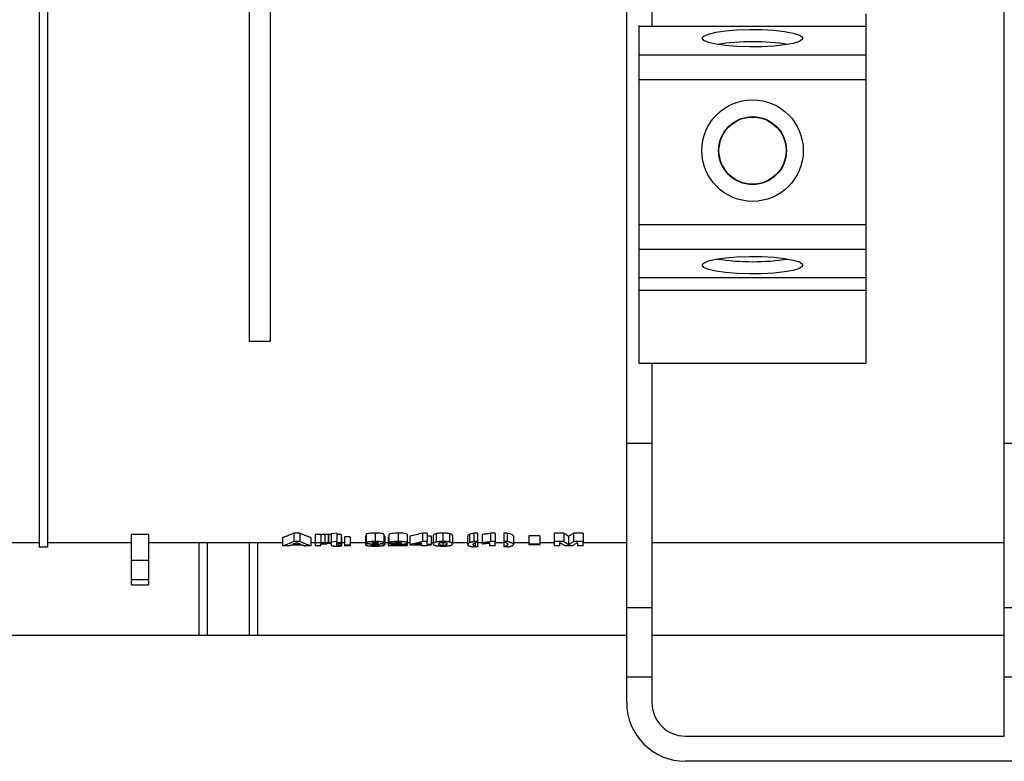
# Model space of a CAD drawing. Units: millimetres. Extents: x 40 to 2075, y 5 to 1455.
# Drawn here: x 683 to 800, y 1027 to 1116 of the extents above; entities that cross this region are included whole.
import ezdxf

# ---------------------------------------------------------------- set-up
doc = ezdxf.new("R2010")
doc.units = ezdxf.units.MM
doc.header["$LTSCALE"] = 5
doc.linetypes.add('SLD-Сплошная', pattern=[0])

msp = doc.modelspace()

# ---------------------------------------------------------------- linework, layer by layer
at = {"color": 7, "linetype": 'SLD-Сплошная', "lineweight": 25}
for p, q in [((755.116, 1065.213), (755.116, 1131.657)), ((758.116, 1131.657), (758.116, 1114.984)), ((800.116, 1065.213), (800.116, 1131.657)), ((685.116, 1130.969), (685.116, 1052.866)), ((686.116, 1130.969), (686.116, 1052.866)), ((710.116, 1130.974), (710.116, 1077.36)), ((712.616, 1130.974), (712.616, 1077.36)), ((783.616, 1116.378), (783.616, 1114.901)), ((756.616, 1114.901), (756.616, 1114.984)), ((756.616, 1114.901), (783.616, 1114.901)), ((756.616, 1111.515), (756.616, 1114.901)), ((783.616, 1114.901), (783.616, 1111.515)), ((756.616, 1111.515), (783.616, 1111.515)), ((756.616, 1108.56), (756.616, 1111.515)), ((783.616, 1111.515), (783.616, 1108.56)), ((756.616, 1108.56), (783.616, 1108.56)), ((756.616, 1091.302), (756.616, 1108.56)), ((783.616, 1108.56), (783.616, 1091.302)), ((756.616, 1091.302), (783.616, 1091.302)), ((756.616, 1088.347), (756.616, 1091.302)), ((783.616, 1091.302), (783.616, 1088.347)), ((756.616, 1088.347), (783.616, 1088.347)), ((756.616, 1084.962), (756.616, 1088.347)), ((783.616, 1088.347), (783.616, 1084.962)), ((756.616, 1084.962), (783.616, 1084.962)), ((756.616, 1083.484), (756.616, 1084.962)), ((783.616, 1084.962), (783.616, 1083.484)), ((756.616, 1083.484), (783.616, 1083.484)), ((756.616, 1074.755), (756.616, 1083.484)), ((783.616, 1083.484), (783.616, 1074.755)), ((712.616, 1077.36), (710.116, 1077.36)), ((783.616, 1074.755), (756.616, 1074.755)), ((758.116, 1074.755), (758.116, 1065.213)), ((758.116, 1065.213), (755.116, 1065.213)), ((755.116, 1045.629), (755.116, 1065.213)), ((758.116, 1065.213), (758.116, 1045.629)), ((803.116, 1065.213), (800.116, 1065.213)), ((800.116, 1045.629), (800.116, 1065.213)), ((698.116, 1054.364), (696.116, 1054.364)), ((696.116, 1051.303), (696.116, 1054.364)), ((698.116, 1054.364), (698.116, 1051.303)), ((714.122, 1054.001), (714.122, 1053.001)), ((716.158, 1054.532), (715.445, 1054.532)), ((715.445, 1054.532), (715.445, 1053.532)), ((716.158, 1054.532), (716.158, 1053.532)), ((717.488, 1054.001), (717.488, 1053.001)), ((718.654, 1054.373), (717.981, 1054.373)), ((717.981, 1054.373), (717.981, 1053.373)), ((718.654, 1054.373), (718.654, 1053.373)), ((719.163, 1054.381), (719.163, 1053.381)), ((719.552, 1054.358), (719.552, 1053.358)), ((719.911, 1054.373), (719.597, 1054.373)), ((719.597, 1054.373), (719.597, 1053.373)), ((720.584, 1054.525), (719.911, 1054.455)), ((719.911, 1054.455), (719.911, 1053.455)), ((720.584, 1054.525), (720.584, 1053.525)), ((721.078, 1054.373), (720.584, 1054.373)), ((721.078, 1054.373), (721.078, 1053.373)), ((721.122, 1054.007), (721.122, 1053.007)), ((722.154, 1054.091), (721.481, 1054.091)), ((721.481, 1054.091), (721.481, 1053.091)), ((722.154, 1054.091), (722.154, 1053.091)), ((723.994, 1054.139), (723.994, 1053.139)), ((724.084, 1054.383), (724.084, 1053.383)), ((725.138, 1054.532), (725.138, 1053.532)), ((726.193, 1054.383), (726.193, 1053.383)), ((726.283, 1054.143), (726.283, 1053.143)), ((726.686, 1054.001), (726.686, 1053.001)), ((726.776, 1054.355), (726.776, 1053.355)), ((727.901, 1054.532), (727.901, 1053.532)), ((728.975, 1054.372), (728.975, 1053.372)), ((729.289, 1054.179), (729.289, 1053.179)), ((731.353, 1054.525), (730.769, 1054.525)), ((730.769, 1054.525), (730.769, 1053.525)), ((731.353, 1054.525), (731.353, 1053.525)), ((731.802, 1054.18), (731.353, 1054.18)), ((731.802, 1054.18), (731.802, 1053.18)), ((732.071, 1054.244), (732.071, 1053.244)), ((732.417, 1054.471), (732.417, 1053.471)), ((733.215, 1054.532), (733.215, 1053.532)), ((734.016, 1054.47), (734.016, 1053.47)), ((734.36, 1054.243), (734.36, 1053.243)), ((736.154, 1054.177), (736.154, 1053.177)), ((736.393, 1054.371), (736.393, 1053.371)), ((737.321, 1054.532), (736.917, 1054.532)), ((736.917, 1054.532), (736.917, 1053.532)), ((737.321, 1054.532), (737.321, 1053.532)), ((737.904, 1054.381), (737.904, 1053.381)), ((739.43, 1054.532), (738.89, 1054.532)), ((738.89, 1054.532), (738.89, 1053.532)), ((739.43, 1054.532), (739.43, 1053.532)), ((740.866, 1054.532), (740.462, 1054.532)), ((740.462, 1054.532), (740.462, 1053.532)), ((740.866, 1054.532), (740.866, 1053.532)), ((741.629, 1054.182), (741.629, 1053.182)), ((744.77, 1054.213), (743.469, 1054.213)), ((743.469, 1054.213), (743.469, 1053.213)), ((744.77, 1054.213), (744.77, 1053.213)), ((747.614, 1054.532), (746.475, 1054.532)), ((746.475, 1054.532), (746.475, 1053.532)), ((747.614, 1054.532), (747.614, 1053.532)), ((748.203, 1054.152), (748.203, 1053.152)), ((749.93, 1054.532), (748.791, 1054.532)), ((748.791, 1054.532), (748.791, 1053.532)), ((749.93, 1054.532), (749.93, 1053.532)), ((685.116, 1053.366), (680.116, 1053.366)), ((686.116, 1052.866), (685.116, 1052.866)), ((696.116, 1053.366), (686.116, 1053.366)), ((704.116, 1053.366), (698.116, 1053.366)), ((705.116, 1053.374), (704.116, 1053.374)), ((704.116, 1053.374), (704.116, 1042.36)), ((705.116, 1053.374), (705.116, 1042.36)), ((710.116, 1053.366), (705.116, 1053.366)), ((711.116, 1053.374), (710.116, 1053.374)), ((710.116, 1053.374), (710.116, 1042.36)), ((711.116, 1053.374), (711.116, 1042.36)), ((714.122, 1053.366), (711.116, 1053.366)), ((714.84, 1053.001), (714.122, 1053.001)), ((716.479, 1053.109), (715.135, 1053.109)), ((716.265, 1053.193), (715.347, 1053.193)), ((716.158, 1053.532), (715.445, 1053.532)), ((717.488, 1053.001), (716.774, 1053.001)), ((717.981, 1053.366), (717.488, 1053.366)), ((717.981, 1053.373), (717.981, 1053.001)), ((718.654, 1053.373), (717.981, 1053.373)), ((718.654, 1053.001), (717.981, 1053.001)), ((718.654, 1053.316), (718.654, 1053.373)), ((718.654, 1053.001), (718.654, 1053.102)), ((719.597, 1053.366), (719.552, 1053.366)), ((719.597, 1053.373), (719.597, 1053.295)), ((719.911, 1053.373), (719.597, 1053.373)), ((719.911, 1053.295), (719.597, 1053.295)), ((720.584, 1053.525), (719.911, 1053.455)), ((719.911, 1053.455), (719.911, 1053.373)), ((719.911, 1053.295), (719.911, 1053.127)), ((720.584, 1053.373), (720.584, 1053.525)), ((721.078, 1053.373), (720.584, 1053.373)), ((721.078, 1053.295), (720.584, 1053.295)), ((720.584, 1053.131), (720.584, 1053.295)), ((720.776, 1053.295), (720.776, 1053.06)), ((721.055, 1053.295), (721.055, 1053.069)), ((721.078, 1053.295), (721.078, 1053.373)), ((721.481, 1053.366), (721.122, 1053.366)), ((721.481, 1053.091), (721.481, 1053.001)), ((722.154, 1053.091), (721.481, 1053.091)), ((722.154, 1053.001), (721.481, 1053.001)), ((723.994, 1053.366), (722.154, 1053.366)), ((722.154, 1053.001), (722.154, 1053.091)), ((725.136, 1053.437), (725.136, 1053.309)), ((725.147, 1053.221), (725.147, 1053.066)), ((726.686, 1053.366), (726.283, 1053.366)), ((728.975, 1053.001), (726.686, 1053.001)), ((726.776, 1053.355), (727.449, 1053.344)), ((728.975, 1053.091), (727.674, 1053.091)), ((728.975, 1053.372), (728.975, 1053.091)), ((729.289, 1053.366), (728.975, 1053.366)), ((728.975, 1053.001), (728.975, 1053.091)), ((729.289, 1053.179), (729.289, 1053.097)), ((730.68, 1053.097), (729.289, 1053.097)), ((730.68, 1053.18), (729.879, 1053.18)), ((730.68, 1053.359), (730.68, 1053.18)), ((730.68, 1053.097), (730.68, 1053.001)), ((731.353, 1053.001), (730.68, 1053.001)), ((731.353, 1053.525), (730.769, 1053.525)), ((731.353, 1053.18), (731.353, 1053.525)), ((731.802, 1053.18), (731.353, 1053.18)), ((731.353, 1053.001), (731.353, 1053.097)), ((731.802, 1053.097), (731.353, 1053.097)), ((732.071, 1053.366), (731.802, 1053.366)), ((731.802, 1053.097), (731.802, 1053.18)), ((733.215, 1053.433), (733.215, 1053.072)), ((736.154, 1053.366), (734.36, 1053.366)), ((737.321, 1053.532), (736.917, 1053.532)), ((737.321, 1052.885), (736.917, 1052.885)), ((737.321, 1053.532), (737.321, 1052.885)), ((737.904, 1053.366), (737.321, 1053.366)), ((737.904, 1053.381), (737.904, 1053.274)), ((738.757, 1053.363), (738.757, 1053.001)), ((739.43, 1053.001), (738.757, 1053.001)), ((739.43, 1053.532), (738.89, 1053.532)), ((739.43, 1053.001), (739.43, 1053.532)), ((740.462, 1053.366), (739.43, 1053.366)), ((740.866, 1053.532), (740.462, 1053.532)), ((740.462, 1053.532), (740.462, 1052.885)), ((740.866, 1052.885), (740.462, 1052.885)), ((743.469, 1053.366), (741.629, 1053.366)), ((743.469, 1053.213), (743.469, 1053.128)), ((744.77, 1053.213), (743.469, 1053.213)), ((744.77, 1053.128), (743.469, 1053.128)), ((746.475, 1053.366), (744.77, 1053.366)), ((744.77, 1053.128), (744.77, 1053.213)), ((747.614, 1053.532), (746.475, 1053.532)), ((746.475, 1053.532), (746.475, 1053.001)), ((747.148, 1053.001), (746.475, 1053.001)), ((748.578, 1053.001), (747.827, 1053.001)), ((749.93, 1053.532), (748.791, 1053.532)), ((749.93, 1053.001), (749.257, 1053.001)), ((749.93, 1053.001), (749.93, 1053.532)), ((755.116, 1053.366), (749.93, 1053.366)), ((800.116, 1053.366), (758.116, 1053.366)), ((696.116, 1048.984), (696.116, 1051.303)), ((696.116, 1051.303), (698.116, 1051.303)), ((698.116, 1051.303), (698.116, 1048.984)), ((698.116, 1048.984), (696.116, 1048.984)), ((696.116, 1048.366), (696.116, 1048.984)), ((698.116, 1048.984), (698.116, 1048.366)), ((696.116, 1048.366), (698.116, 1048.366)), ((758.116, 1045.629), (755.116, 1045.629)), ((755.116, 1037.36), (755.116, 1045.629)), ((758.116, 1045.629), (758.116, 1037.36)), ((803.116, 1045.629), (800.116, 1045.629)), ((800.116, 1037.36), (800.116, 1045.629)), ((704.116, 1042.36), (615.116, 1042.36)), ((705.116, 1042.36), (704.116, 1042.36)), ((710.116, 1042.36), (705.116, 1042.36)), ((711.116, 1042.36), (710.116, 1042.36)), ((755.116, 1042.36), (711.116, 1042.36)), ((800.116, 1042.36), (758.116, 1042.36)), ((758.116, 1037.36), (755.116, 1037.36)), ((755.116, 1034.36), (755.116, 1037.36)), ((758.116, 1037.36), (758.116, 1034.36)), ((803.116, 1037.36), (800.116, 1037.36)), ((800.116, 1030.36), (800.116, 1037.36)), ((762.116, 1030.36), (800.116, 1030.36)), ((886.116, 1027.36), (762.116, 1027.36))]:
    msp.add_line(p, q, dxfattribs=at)
at = {"color": 8, "linetype": 'SLD-Сплошная', "lineweight": 25}
for p, q in [((727.633, 1053.419), (727.633, 1053.207)), ((737.065, 1053.347), (737.065, 1052.967))]:
    msp.add_line(p, q, dxfattribs=at)
at = {"color": 7, "linetype": 'SLD-Сплошная', "lineweight": 25, "flags": 128}
for points in [[(764.116, 1113.475), (764.304, 1113.734), (764.858, 1113.977), (765.742, 1114.188), (766.901, 1114.355), (768.262, 1114.466), (769.739, 1114.515), (771.24, 1114.498), (772.671, 1114.418), (773.94, 1114.278), (774.97, 1114.087), (775.694, 1113.859), (776.069, 1113.606), (776.069, 1113.344), (775.694, 1113.091), (774.97, 1112.863), (773.94, 1112.672), (772.671, 1112.532), (771.24, 1112.452), (769.739, 1112.435), (768.262, 1112.484), (766.901, 1112.595), (765.742, 1112.762), (764.858, 1112.973), (764.304, 1113.216), (764.116, 1113.475)], [(764.116, 1086.443), (764.304, 1086.702), (764.858, 1086.945), (765.742, 1087.156), (766.901, 1087.322), (768.262, 1087.434), (769.739, 1087.482), (771.24, 1087.466), (772.671, 1087.385), (773.94, 1087.245), (774.97, 1087.055), (775.694, 1086.826), (776.069, 1086.573), (776.069, 1086.312), (775.694, 1086.059), (774.97, 1085.83), (773.94, 1085.64), (772.671, 1085.5), (771.24, 1085.419), (769.739, 1085.403), (768.262, 1085.452), (766.901, 1085.563), (765.742, 1085.729), (764.858, 1085.941), (764.304, 1086.184), (764.116, 1086.443)]]:
    msp.add_lwpolyline(points, dxfattribs=at)
at = {"color": 7, "linetype": 'SLD-Сплошная', "lineweight": 25}
for radius in [6.044, 4.044, 4]:
    msp.add_circle((770.116, 1100.091), radius, dxfattribs=at)
for centre, radius, start, end in [((770.116, 1085.018), 28.039, 81.31952, 98.68048), ((770.116, 1115.141), 28.278, 261.39351, 278.60649), ((762.116, 1034.36), 7, 180, 270), ((762.116, 1034.36), 4, 180, 270)]:
    msp.add_arc(centre, radius, start, end, dxfattribs=at)
for points, knots in [([(715.445, 1054.532), (715.335, 1054.482), (715.116, 1054.383), (714.785, 1054.246), (714.454, 1054.117), (714.233, 1054.04), (714.122, 1054.001)], [0, 0, 0, 0, 0.24993521, 0.49989489, 0.74990713, 1, 1, 1, 1]), ([(717.488, 1054.001), (717.377, 1054.04), (717.155, 1054.117), (716.822, 1054.246), (716.49, 1054.383), (716.269, 1054.482), (716.158, 1054.532)], [0, 0, 0, 0, 0.2500935, 0.500106, 0.7500655, 1, 1, 1, 1]), ([(719.163, 1054.381), (719.105, 1054.38), (719.048, 1054.379), (718.94, 1054.372), (718.89, 1054.367), (718.767, 1054.348), (718.712, 1054.332), (718.654, 1054.316)], [0, 0, 0, 0, 0.25, 0.25, 0.5, 0.5, 1, 1, 1, 1]), ([(719.552, 1054.358), (719.494, 1054.364), (719.434, 1054.37), (719.302, 1054.379), (719.233, 1054.38), (719.163, 1054.381)], [0, 0, 0, 0, 0.5, 0.5, 1, 1, 1, 1]), ([(724.084, 1054.197), (724.054, 1054.186), (724.001, 1054.167), (723.996, 1054.147), (723.994, 1054.139)], [0, 0, 0, 0, 0.565444, 1, 1, 1, 1]), ([(725.138, 1054.532), (725.008, 1054.532), (724.88, 1054.53), (724.629, 1054.519), (724.508, 1054.51), (724.353, 1054.489), (724.308, 1054.481), (724.227, 1054.464), (724.191, 1054.455), (724.137, 1054.435), (724.116, 1054.425), (724.09, 1054.404), (724.086, 1054.393), (724.084, 1054.383)], [0, 0, 0, 0, 0.25, 0.25, 0.5, 0.5, 0.625, 0.625, 0.75, 0.75, 0.875, 0.875, 1, 1, 1, 1]), ([(726.193, 1054.383), (726.19, 1054.404), (726.169, 1054.425), (726.058, 1054.464), (725.975, 1054.481), (725.773, 1054.509), (725.652, 1054.519), (725.401, 1054.53), (725.269, 1054.532), (725.138, 1054.532)], [0, 0, 0, 0, 0.25, 0.25, 0.5, 0.5, 0.75, 0.75, 1, 1, 1, 1]), ([(726.283, 1054.143), (726.279, 1054.161), (726.274, 1054.181), (726.201, 1054.198), (726.193, 1054.2)], [0, 0, 0, 0, 0.8964207, 1, 1, 1, 1]), ([(726.776, 1054.047), (726.768, 1054.044), (726.712, 1054.03), (726.698, 1054.014), (726.686, 1054.001)], [0, 0, 0, 0, 0.1534969, 1, 1, 1, 1]), ([(727.901, 1054.532), (727.755, 1054.532), (727.613, 1054.529), (727.337, 1054.513), (727.206, 1054.501), (726.995, 1054.467), (726.92, 1054.446), (726.821, 1054.401), (726.793, 1054.378), (726.776, 1054.355)], [0, 0, 0, 0, 0.25, 0.25, 0.5, 0.5, 0.75, 0.75, 1, 1, 1, 1]), ([(728.975, 1054.372), (728.972, 1054.394), (728.952, 1054.415), (728.842, 1054.457), (728.759, 1054.475), (728.556, 1054.505), (728.433, 1054.516), (728.174, 1054.53), (728.037, 1054.532), (727.901, 1054.532)], [0, 0, 0, 0, 0.25, 0.25, 0.5, 0.5, 0.75, 0.75, 1, 1, 1, 1]), ([(730.769, 1054.525), (730.523, 1054.463), (730.03, 1054.341), (729.536, 1054.233), (729.289, 1054.179)], [0, 0, 0, 0, 0.4998244, 1, 1, 1, 1]), ([(732.417, 1054.471), (732.264, 1054.437), (732.182, 1054.398), (732.086, 1054.32), (732.073, 1054.281), (732.071, 1054.244)], [0, 0, 0, 0, 0.5, 0.5, 1, 1, 1, 1]), ([(733.215, 1054.532), (733.139, 1054.532), (733.063, 1054.531), (732.913, 1054.527), (732.841, 1054.523), (732.703, 1054.513), (732.636, 1054.506), (732.519, 1054.49), (732.466, 1054.481), (732.417, 1054.471)], [0, 0, 0, 0, 0.25, 0.25, 0.5, 0.5, 0.75, 0.75, 1, 1, 1, 1]), ([(734.016, 1054.47), (733.967, 1054.48), (733.914, 1054.489), (733.797, 1054.505), (733.731, 1054.512), (733.592, 1054.523), (733.519, 1054.526), (733.369, 1054.531), (733.292, 1054.532), (733.215, 1054.532)], [0, 0, 0, 0, 0.25, 0.25, 0.5, 0.5, 0.75, 0.75, 1, 1, 1, 1]), ([(734.36, 1054.243), (734.358, 1054.28), (734.345, 1054.319), (734.274, 1054.378), (734.243, 1054.397), (734.152, 1054.435), (734.092, 1054.454), (734.016, 1054.47)], [0, 0, 0, 0, 0.5, 0.5, 0.75, 0.75, 1, 1, 1, 1]), ([(736.393, 1054.371), (736.315, 1054.339), (736.252, 1054.306), (736.193, 1054.257), (736.178, 1054.241), (736.159, 1054.208), (736.156, 1054.192), (736.154, 1054.177)], [0, 0, 0, 0, 0.5, 0.5, 0.75, 0.75, 1, 1, 1, 1]), ([(736.917, 1054.532), (736.813, 1054.506), (736.713, 1054.48), (736.582, 1054.44), (736.54, 1054.426), (736.463, 1054.399), (736.428, 1054.385), (736.393, 1054.371)], [0, 0, 0, 0, 0.5, 0.5, 0.75, 0.75, 1, 1, 1, 1]), ([(738.89, 1054.532), (738.85, 1054.514), (738.795, 1054.496), (738.662, 1054.465), (738.583, 1054.451), (738.324, 1054.413), (738.121, 1054.394), (737.904, 1054.381)], [0, 0, 0, 0, 0.25, 0.25, 0.5, 0.5, 1, 1, 1, 1]), ([(741.629, 1054.182), (741.627, 1054.211), (741.612, 1054.24), (741.54, 1054.299), (741.488, 1054.329), (741.352, 1054.389), (741.272, 1054.418), (741.086, 1054.476), (740.98, 1054.504), (740.866, 1054.532)], [0, 0, 0, 0, 0.25, 0.25, 0.5, 0.5, 0.75, 0.75, 1, 1, 1, 1]), ([(748.203, 1054.152), (748.137, 1054.191), (748.006, 1054.269), (747.809, 1054.396), (747.679, 1054.487), (747.614, 1054.532)], [0, 0, 0, 0, 0.3333695, 0.6666917, 1, 1, 1, 1]), ([(748.791, 1054.532), (748.726, 1054.487), (748.596, 1054.396), (748.399, 1054.269), (748.268, 1054.191), (748.203, 1054.152)], [0, 0, 0, 0, 0.3333083, 0.6666305, 1, 1, 1, 1]), ([(715.445, 1053.532), (715.34, 1053.484), (715.125, 1053.387), (714.799, 1053.251), (714.464, 1053.12), (714.237, 1053.041), (714.122, 1053.001)], [0, 0, 0, 0, 0.2406147, 0.4874863, 0.7406147, 1, 1, 1, 1]), ([(714.84, 1053.001), (714.89, 1053.019), (714.988, 1053.054), (715.087, 1053.091), (715.135, 1053.109)], [0, 0, 0, 0, 0.5032544, 1, 1, 1, 1]), ([(715.805, 1053.388), (715.729, 1053.355), (715.577, 1053.287), (715.424, 1053.224), (715.347, 1053.193)], [0, 0, 0, 0, 0.4956088, 1, 1, 1, 1]), ([(716.265, 1053.193), (716.188, 1053.224), (716.034, 1053.287), (715.881, 1053.355), (715.805, 1053.388)], [0, 0, 0, 0, 0.5043913, 1, 1, 1, 1]), ([(717.488, 1053.001), (717.373, 1053.041), (717.145, 1053.12), (716.808, 1053.251), (716.48, 1053.387), (716.265, 1053.484), (716.158, 1053.532)], [0, 0, 0, 0, 0.25938597, 0.51251458, 0.7593859, 1, 1, 1, 1]), ([(716.479, 1053.109), (716.528, 1053.091), (716.626, 1053.054), (716.724, 1053.019), (716.774, 1053.001)], [0, 0, 0, 0, 0.49674591, 1, 1, 1, 1]), ([(719.163, 1053.381), (719.159, 1053.381), (719.152, 1053.381), (719.138, 1053.38), (719.124, 1053.38), (719.11, 1053.38), (719.098, 1053.38), (719.087, 1053.38), (719.066, 1053.379), (719.042, 1053.378), (719.014, 1053.377), (718.987, 1053.375), (718.954, 1053.373), (718.916, 1053.37), (718.881, 1053.366), (718.849, 1053.361), (718.82, 1053.356), (718.793, 1053.351), (718.767, 1053.345), (718.747, 1053.34), (718.731, 1053.337), (718.716, 1053.333), (718.697, 1053.328), (718.679, 1053.323), (718.665, 1053.319), (718.658, 1053.317), (718.654, 1053.316)], [0, 0, 0, 0, 0.015577, 0.0311873, 0.0624722, 0.0749999, 0.0937947, 0.1116905, 0.1251055, 0.1875545, 0.2186985, 0.2498595, 0.3125692, 0.3753564, 0.4378844, 0.4999816, 0.5622298, 0.6247434, 0.6874182, 0.7499892, 0.7811475, 0.812405, 0.8749259, 0.937465, 0.9687353, 1, 1, 1, 1]), ([(718.654, 1053.102), (718.654, 1053.107), (718.655, 1053.115), (718.655, 1053.131), (718.658, 1053.151), (718.665, 1053.172), (718.674, 1053.189), (718.683, 1053.202), (718.697, 1053.214), (718.712, 1053.224), (718.726, 1053.23), (718.736, 1053.234), (718.749, 1053.239), (718.767, 1053.245), (718.789, 1053.251), (718.815, 1053.256), (718.855, 1053.263), (718.905, 1053.268), (718.959, 1053.271), (719.001, 1053.273), (719.034, 1053.273), (719.056, 1053.274), (719.071, 1053.274), (719.082, 1053.274), (719.089, 1053.274)], [0, 0, 0, 0, 0.0623688, 0.1247568, 0.2495262, 0.3742384, 0.436556, 0.4989895, 0.5614136, 0.6235868, 0.6391147, 0.6547275, 0.6861946, 0.717642, 0.7490045, 0.7803967, 0.8117893, 0.8743282, 0.9056751, 0.9370589, 0.968489, 0.9763285, 0.9842064, 1, 1, 1, 1]), ([(719.089, 1053.274), (719.096, 1053.274), (719.11, 1053.274), (719.13, 1053.273), (719.151, 1053.273), (719.173, 1053.273), (719.195, 1053.272), (719.222, 1053.271), (719.252, 1053.269), (719.288, 1053.267), (719.324, 1053.264), (719.36, 1053.261), (719.383, 1053.258), (719.395, 1053.257)], [0, 0, 0, 0, 0.0626491, 0.1253357, 0.1879567, 0.2505154, 0.3322669, 0.3936539, 0.5010553, 0.625569, 0.750297, 0.8752204, 1, 1, 1, 1]), ([(719.552, 1053.358), (719.545, 1053.359), (719.53, 1053.36), (719.501, 1053.363), (719.449, 1053.369), (719.386, 1053.374), (719.327, 1053.377), (719.293, 1053.378), (719.259, 1053.379), (719.224, 1053.38), (719.189, 1053.38), (719.172, 1053.381), (719.163, 1053.381)], [0, 0, 0, 0, 0.0627967, 0.1256067, 0.2511404, 0.5017025, 0.6259303, 0.6882293, 0.750598, 0.8752688, 0.9374269, 1, 1, 1, 1]), ([(719.395, 1053.257), (719.421, 1053.274), (719.473, 1053.307), (719.526, 1053.341), (719.552, 1053.358)], [0, 0, 0, 0, 0.5022047, 1, 1, 1, 1]), ([(719.911, 1053.127), (719.911, 1053.121), (719.911, 1053.11), (719.913, 1053.093), (719.918, 1053.079), (719.924, 1053.068), (719.93, 1053.063), (719.933, 1053.06)], [0, 0, 0, 0, 0.2500579, 0.5001064, 0.7501803, 0.8750742, 1, 1, 1, 1]), ([(719.933, 1053.06), (719.936, 1053.057), (719.943, 1053.052), (719.957, 1053.045), (719.974, 1053.038), (719.997, 1053.031), (720.025, 1053.025), (720.055, 1053.02), (720.081, 1053.017), (720.11, 1053.013), (720.148, 1053.01), (720.198, 1053.006), (720.266, 1053.002), (720.334, 1052.999), (720.397, 1052.997), (720.434, 1052.997), (720.461, 1052.996), (720.482, 1052.996), (720.501, 1052.996), (720.524, 1052.996), (720.553, 1052.995), (720.572, 1052.995), (720.581, 1052.995)], [0, 0, 0, 0, 0.0624799, 0.1251053, 0.1875582, 0.2498035, 0.3123021, 0.3749153, 0.406106, 0.4373574, 0.5000359, 0.562699, 0.6248935, 0.7496726, 0.7995615, 0.8368651, 0.8744736, 0.8901553, 0.905842, 0.9372291, 0.9686234, 1, 1, 1, 1]), ([(720.581, 1052.995), (720.593, 1052.995), (720.616, 1052.995), (720.648, 1052.995), (720.682, 1052.996), (720.724, 1052.996), (720.783, 1052.997), (720.855, 1052.998), (720.927, 1053), (721.016, 1053.002), (721.079, 1053.005), (721.122, 1053.007)], [0, 0, 0, 0, 0.0626183, 0.1252411, 0.1753338, 0.2504623, 0.3505978, 0.500818, 0.643334, 0.7503456, 1, 1, 1, 1]), ([(720.776, 1053.06), (720.774, 1053.06), (720.771, 1053.06), (720.766, 1053.06), (720.762, 1053.06), (720.759, 1053.06), (720.756, 1053.06), (720.753, 1053.06), (720.75, 1053.06), (720.747, 1053.06), (720.744, 1053.06), (720.742, 1053.061), (720.739, 1053.061), (720.725, 1053.061), (720.704, 1053.062), (720.68, 1053.063), (720.664, 1053.065), (720.649, 1053.066), (720.63, 1053.069), (720.615, 1053.071), (720.603, 1053.075), (720.598, 1053.077), (720.596, 1053.078), (720.594, 1053.08), (720.59, 1053.083), (720.588, 1053.088), (720.587, 1053.092), (720.586, 1053.096), (720.586, 1053.099), (720.586, 1053.101), (720.585, 1053.105), (720.584, 1053.111), (720.584, 1053.12), (720.584, 1053.128), (720.584, 1053.131)], [0, 0, 0, 0, 0.0077573, 0.0155324, 0.0233205, 0.0272181, 0.0311173, 0.0373582, 0.0420397, 0.0467212, 0.0506219, 0.0545218, 0.0584206, 0.062318, 0.124324, 0.1599074, 0.1866562, 0.2177391, 0.2489376, 0.3111424, 0.3423975, 0.3735859, 0.3891923, 0.4048192, 0.4360568, 0.4986103, 0.5613643, 0.5927887, 0.6242103, 0.6555995, 0.6869279, 0.7495404, 0.8747693, 1, 1, 1, 1]), ([(721.055, 1053.069), (721.044, 1053.068), (721.021, 1053.067), (720.975, 1053.065), (720.932, 1053.064), (720.885, 1053.062), (720.85, 1053.061), (720.819, 1053.061), (720.795, 1053.06), (720.783, 1053.06), (720.776, 1053.06)], [0, 0, 0, 0, 0.12521816, 0.25043198, 0.50080121, 0.60056034, 0.75037934, 0.87526035, 0.92518462, 1, 1, 1, 1]), ([(724.589, 1053.27), (724.559, 1053.268), (724.5, 1053.264), (724.417, 1053.256), (724.327, 1053.247), (724.251, 1053.237), (724.19, 1053.226), (724.149, 1053.217), (724.118, 1053.21), (724.097, 1053.204), (724.066, 1053.194), (724.037, 1053.183), (724.015, 1053.169), (724.005, 1053.161), (724, 1053.154), (723.997, 1053.149), (723.996, 1053.144), (723.995, 1053.14), (723.994, 1053.139)], [0, 0, 0, 0, 0.0878894, 0.1707813, 0.2492029, 0.3731636, 0.4356222, 0.4982641, 0.5608773, 0.5920943, 0.6232779, 0.7485846, 0.8112806, 0.8738638, 0.9053803, 0.9369144, 0.9684626, 1, 1, 1, 1]), ([(723.994, 1053.139), (723.995, 1053.136), (723.996, 1053.13), (723.999, 1053.122), (724.005, 1053.114), (724.017, 1053.104), (724.041, 1053.091), (724.075, 1053.078), (724.108, 1053.069), (724.146, 1053.06), (724.202, 1053.049), (724.28, 1053.038), (724.338, 1053.031), (724.367, 1053.028)], [0, 0, 0, 0, 0.06281243, 0.12567424, 0.18846878, 0.25117864, 0.37599206, 0.5011508, 0.56360508, 0.62585345, 0.75023363, 0.87521859, 1, 1, 1, 1]), ([(725.138, 1053.532), (725.122, 1053.532), (725.09, 1053.532), (725.025, 1053.532), (724.944, 1053.531), (724.847, 1053.528), (724.752, 1053.525), (724.659, 1053.52), (724.569, 1053.513), (724.497, 1053.507), (724.443, 1053.501), (724.391, 1053.494), (724.33, 1053.485), (724.276, 1053.475), (724.237, 1053.466), (724.201, 1053.457), (724.162, 1053.445), (724.132, 1053.432), (724.116, 1053.423), (724.108, 1053.418), (724.097, 1053.41), (724.09, 1053.401), (724.085, 1053.39), (724.084, 1053.385), (724.084, 1053.383)], [0, 0, 0, 0, 0.031127, 0.0623385, 0.1248344, 0.1872234, 0.249414, 0.3116988, 0.3743549, 0.4369221, 0.4681098, 0.4992791, 0.5618654, 0.6245055, 0.65573, 0.6868697, 0.7493901, 0.8120022, 0.8432139, 0.8588109, 0.8744698, 0.9371962, 0.9686237, 1, 1, 1, 1]), ([(724.084, 1053.383), (724.086, 1053.376), (724.091, 1053.364), (724.111, 1053.349), (724.136, 1053.337), (724.167, 1053.326), (724.206, 1053.315), (724.253, 1053.305), (724.306, 1053.296), (724.366, 1053.289), (724.431, 1053.282), (724.482, 1053.277), (724.535, 1053.273), (724.571, 1053.271), (724.589, 1053.27)], [0, 0, 0, 0, 0.1245546, 0.2490344, 0.3110279, 0.3734425, 0.498574, 0.5609464, 0.6233812, 0.748701, 0.8113157, 0.8740929, 0.9370471, 1, 1, 1, 1]), ([(724.367, 1053.028), (724.396, 1053.025), (724.452, 1053.02), (724.544, 1053.013), (724.64, 1053.007), (724.739, 1053.002), (724.821, 1053), (724.88, 1052.998), (724.915, 1052.998), (724.944, 1052.997), (724.972, 1052.997), (725.007, 1052.996), (725.051, 1052.996), (725.104, 1052.995), (725.14, 1052.995), (725.157, 1052.995)], [0, 0, 0, 0, 0.1254435, 0.25078, 0.3751701, 0.4999807, 0.6247762, 0.6745673, 0.7119408, 0.7494787, 0.7807691, 0.8120721, 0.8747149, 0.9373802, 1, 1, 1, 1]), ([(724.667, 1053.148), (724.67, 1053.157), (724.679, 1053.167), (724.718, 1053.185), (724.748, 1053.194), (724.827, 1053.21), (724.879, 1053.217), (725.002, 1053.225), (725.07, 1053.226), (725.137, 1053.226)], [0, 0, 0, 0, 0.25, 0.25, 0.5, 0.5, 0.75, 0.75, 1, 1, 1, 1]), ([(725.147, 1053.066), (725.075, 1053.066), (725.003, 1053.068), (724.877, 1053.077), (724.823, 1053.084), (724.737, 1053.099), (724.709, 1053.108), (724.674, 1053.128), (724.668, 1053.138), (724.667, 1053.148)], [0, 0, 0, 0, 0.25, 0.25, 0.5, 0.5, 0.75, 0.75, 1, 1, 1, 1]), ([(724.757, 1053.374), (724.759, 1053.382), (724.764, 1053.391), (724.795, 1053.407), (724.821, 1053.415), (724.893, 1053.428), (724.938, 1053.433), (725.036, 1053.439), (725.089, 1053.44), (725.143, 1053.44)], [0, 0, 0, 0, 0.25, 0.25, 0.5, 0.5, 0.75, 0.75, 1, 1, 1, 1]), ([(725.136, 1053.309), (725.084, 1053.309), (725.031, 1053.31), (724.932, 1053.316), (724.888, 1053.321), (724.818, 1053.333), (724.793, 1053.341), (724.762, 1053.357), (724.759, 1053.365), (724.757, 1053.374)], [0, 0, 0, 0, 0.25, 0.25, 0.5, 0.5, 0.75, 0.75, 1, 1, 1, 1]), ([(725.52, 1053.374), (725.518, 1053.366), (725.514, 1053.357), (725.484, 1053.341), (725.459, 1053.334), (725.388, 1053.321), (725.343, 1053.316), (725.244, 1053.31), (725.19, 1053.309), (725.136, 1053.309)], [0, 0, 0, 0, 0.25, 0.25, 0.5, 0.5, 0.75, 0.75, 1, 1, 1, 1]), ([(725.137, 1053.226), (725.205, 1053.226), (725.273, 1053.224), (725.395, 1053.216), (725.448, 1053.209), (725.533, 1053.194), (725.564, 1053.185), (725.602, 1053.166), (725.608, 1053.156), (725.61, 1053.147)], [0, 0, 0, 0, 0.25, 0.25, 0.5, 0.5, 0.75, 0.75, 1, 1, 1, 1]), ([(726.193, 1053.383), (726.192, 1053.388), (726.189, 1053.398), (726.175, 1053.414), (726.151, 1053.429), (726.115, 1053.444), (726.069, 1053.459), (726.022, 1053.47), (725.98, 1053.478), (725.936, 1053.486), (725.875, 1053.495), (725.809, 1053.503), (725.753, 1053.509), (725.695, 1053.514), (725.619, 1053.52), (725.545, 1053.524), (725.491, 1053.526), (725.459, 1053.527), (725.408, 1053.529), (725.334, 1053.531), (725.236, 1053.532), (725.171, 1053.532), (725.138, 1053.532)], [0, 0, 0, 0, 0.0623336, 0.1248123, 0.1870464, 0.2490969, 0.3114794, 0.3738672, 0.4049379, 0.4360739, 0.4987402, 0.5614122, 0.5926521, 0.623926, 0.6866254, 0.7493951, 0.7744511, 0.7932127, 0.8119762, 0.8745774, 0.9373132, 1, 1, 1, 1]), ([(725.143, 1053.44), (725.195, 1053.44), (725.246, 1053.439), (725.344, 1053.432), (725.387, 1053.427), (725.456, 1053.415), (725.482, 1053.407), (725.514, 1053.391), (725.518, 1053.383), (725.52, 1053.374)], [0, 0, 0, 0, 0.25, 0.25, 0.5, 0.5, 0.75, 0.75, 1, 1, 1, 1]), ([(725.61, 1053.147), (725.608, 1053.137), (725.603, 1053.127), (725.572, 1053.108), (725.546, 1053.099), (725.464, 1053.083), (725.411, 1053.077), (725.288, 1053.068), (725.217, 1053.066), (725.147, 1053.066)], [0, 0, 0, 0, 0.25, 0.25, 0.5, 0.5, 0.75, 0.75, 1, 1, 1, 1]), ([(725.157, 1052.995), (725.176, 1052.995), (725.213, 1052.995), (725.287, 1052.996), (725.378, 1052.998), (725.487, 1053), (725.627, 1053.006), (725.795, 1053.015), (725.943, 1053.03), (726.042, 1053.044), (726.106, 1053.056), (726.16, 1053.069), (726.203, 1053.082), (726.237, 1053.097), (726.261, 1053.112), (726.277, 1053.127), (726.281, 1053.137), (726.283, 1053.143)], [0, 0, 0, 0, 0.0313948, 0.0628279, 0.1256653, 0.1883043, 0.2506253, 0.3742996, 0.4986422, 0.561326, 0.6235119, 0.6856357, 0.7479663, 0.8106239, 0.873602, 0.9367911, 1, 1, 1, 1]), ([(725.682, 1053.27), (725.7, 1053.271), (725.736, 1053.274), (725.805, 1053.279), (725.872, 1053.285), (725.933, 1053.293), (725.991, 1053.301), (726.042, 1053.31), (726.086, 1053.32), (726.115, 1053.328), (726.139, 1053.337), (726.159, 1053.345), (726.175, 1053.354), (726.184, 1053.362), (726.188, 1053.368), (726.19, 1053.373), (726.192, 1053.378), (726.193, 1053.381), (726.193, 1053.383)], [0, 0, 0, 0, 0.0622302, 0.1246951, 0.2493335, 0.3113901, 0.3736, 0.4988242, 0.5614336, 0.6237839, 0.6862477, 0.748888, 0.8114823, 0.8738803, 0.9053893, 0.9369181, 0.968465, 1, 1, 1, 1]), ([(726.283, 1053.143), (726.282, 1053.146), (726.281, 1053.153), (726.271, 1053.166), (726.252, 1053.179), (726.226, 1053.19), (726.209, 1053.197), (726.19, 1053.203), (726.163, 1053.211), (726.125, 1053.219), (726.089, 1053.226), (726.059, 1053.232), (726.011, 1053.239), (725.948, 1053.247), (725.881, 1053.254), (725.841, 1053.258), (725.8, 1053.262), (725.747, 1053.266), (725.704, 1053.268), (725.682, 1053.27)], [0, 0, 0, 0, 0.06269645, 0.1247164, 0.24965898, 0.31190396, 0.34295888, 0.37414921, 0.43671142, 0.4994105, 0.56202053, 0.59320914, 0.62437269, 0.74936614, 0.81193063, 0.84311663, 0.8744712, 0.93722924, 1, 1, 1, 1]), ([(727.633, 1053.207), (727.606, 1053.203), (727.551, 1053.196), (727.47, 1053.184), (727.39, 1053.172), (727.285, 1053.157), (727.158, 1053.137), (727.014, 1053.112), (726.891, 1053.086), (726.795, 1053.058), (726.737, 1053.035), (726.703, 1053.015), (726.692, 1053.006), (726.686, 1053.001)], [0, 0, 0, 0, 0.0627415, 0.12550601, 0.18826213, 0.25098817, 0.37632701, 0.50170414, 0.62655086, 0.75073607, 0.87501957, 0.93727374, 1, 1, 1, 1]), ([(727.901, 1053.532), (727.883, 1053.532), (727.846, 1053.532), (727.773, 1053.531), (727.683, 1053.53), (727.575, 1053.526), (727.471, 1053.521), (727.369, 1053.514), (727.241, 1053.503), (727.094, 1053.485), (726.957, 1053.457), (726.865, 1053.424), (726.817, 1053.396), (726.79, 1053.372), (726.781, 1053.361), (726.776, 1053.355)], [0, 0, 0, 0, 0.0314683, 0.0629945, 0.1260638, 0.1889705, 0.2515581, 0.3137829, 0.3757381, 0.4998293, 0.6233243, 0.7471456, 0.8732535, 0.9367607, 1, 1, 1, 1]), ([(727.449, 1053.344), (727.45, 1053.347), (727.453, 1053.352), (727.46, 1053.363), (727.471, 1053.373), (727.485, 1053.382), (727.495, 1053.387), (727.506, 1053.392), (727.523, 1053.398), (727.543, 1053.404), (727.562, 1053.408), (727.582, 1053.412), (727.612, 1053.417), (727.645, 1053.421), (727.673, 1053.424), (727.702, 1053.427), (727.74, 1053.429), (727.78, 1053.431), (727.806, 1053.432), (727.818, 1053.432), (727.827, 1053.432), (727.841, 1053.432), (727.862, 1053.432), (727.879, 1053.433), (727.887, 1053.433)], [0, 0, 0, 0, 0.06222814, 0.12466631, 0.24934149, 0.31144463, 0.33625588, 0.3735589, 0.43635004, 0.49908816, 0.53036708, 0.56150691, 0.62402952, 0.68660122, 0.71774794, 0.74900556, 0.81167212, 0.87420478, 0.90560717, 0.91189337, 0.92132672, 0.93705913, 0.96854446, 1, 1, 1, 1]), ([(728.169, 1053.293), (728.159, 1053.291), (728.14, 1053.287), (728.109, 1053.281), (728.078, 1053.275), (728.035, 1053.268), (727.98, 1053.259), (727.923, 1053.25), (727.877, 1053.243), (727.831, 1053.236), (727.773, 1053.227), (727.715, 1053.219), (727.668, 1053.212), (727.645, 1053.209), (727.633, 1053.207)], [0, 0, 0, 0, 0.06247289, 0.12497756, 0.1875079, 0.25001561, 0.37499487, 0.50000665, 0.5625182, 0.62502038, 0.75000919, 0.87500431, 0.93750296, 1, 1, 1, 1]), ([(727.674, 1053.091), (727.69, 1053.094), (727.722, 1053.101), (727.792, 1053.114), (727.868, 1053.126), (727.949, 1053.138), (728.011, 1053.146), (728.075, 1053.155), (728.14, 1053.163), (728.205, 1053.171), (728.27, 1053.18), (728.335, 1053.188), (728.399, 1053.197), (728.461, 1053.206), (728.522, 1053.215), (728.581, 1053.224), (728.617, 1053.231), (728.636, 1053.234)], [0, 0, 0, 0, 0.0630696, 0.1256585, 0.250227, 0.3125087, 0.3748718, 0.4373338, 0.4998828, 0.5624868, 0.6251044, 0.6876938, 0.7502234, 0.8126807, 0.8750832, 0.9374876, 1, 1, 1, 1]), ([(727.887, 1053.433), (727.894, 1053.433), (727.909, 1053.432), (727.931, 1053.432), (727.95, 1053.432), (727.964, 1053.432), (727.986, 1053.431), (728.018, 1053.43), (728.06, 1053.428), (728.1, 1053.425), (728.138, 1053.421), (728.172, 1053.416), (728.2, 1053.411), (728.227, 1053.406), (728.25, 1053.399), (728.268, 1053.392), (728.28, 1053.386), (728.287, 1053.382), (728.292, 1053.377), (728.297, 1053.371), (728.3, 1053.364), (728.301, 1053.36), (728.302, 1053.357)], [0, 0, 0, 0, 0.0310415, 0.0622204, 0.0934468, 0.1112835, 0.1246492, 0.1867852, 0.2486122, 0.3111277, 0.3738363, 0.4362898, 0.498924, 0.5491072, 0.6241276, 0.686873, 0.7495901, 0.780835, 0.8120673, 0.8746352, 0.9373553, 1, 1, 1, 1]), ([(728.975, 1053.372), (728.974, 1053.377), (728.971, 1053.388), (728.956, 1053.405), (728.937, 1053.418), (728.916, 1053.428), (728.89, 1053.439), (728.851, 1053.451), (728.795, 1053.465), (728.73, 1053.478), (728.657, 1053.49), (728.577, 1053.501), (728.491, 1053.51), (728.399, 1053.518), (728.319, 1053.522), (728.253, 1053.525), (728.187, 1053.528), (728.104, 1053.53), (728.002, 1053.532), (727.935, 1053.532), (727.901, 1053.532)], [0, 0, 0, 0, 0.0643394, 0.1251767, 0.1876423, 0.218751, 0.2498384, 0.312256, 0.3747409, 0.4369691, 0.4995415, 0.5621679, 0.6245463, 0.6870536, 0.7496976, 0.7809721, 0.8121863, 0.8747155, 0.9373775, 1, 1, 1, 1]), ([(728.302, 1053.357), (728.301, 1053.356), (728.3, 1053.353), (728.299, 1053.348), (728.296, 1053.344), (728.289, 1053.336), (728.268, 1053.323), (728.232, 1053.31), (728.201, 1053.302), (728.183, 1053.297), (728.173, 1053.294), (728.169, 1053.293)], [0, 0, 0, 0, 0.0628079, 0.125638, 0.1884258, 0.2511536, 0.5000259, 0.7493098, 0.8746317, 0.9373212, 1, 1, 1, 1]), ([(728.636, 1053.234), (728.648, 1053.237), (728.672, 1053.242), (728.707, 1053.249), (728.741, 1053.257), (728.784, 1053.267), (728.822, 1053.277), (728.858, 1053.288), (728.89, 1053.3), (728.925, 1053.315), (728.954, 1053.334), (728.967, 1053.348), (728.972, 1053.357), (728.973, 1053.362), (728.974, 1053.367), (728.975, 1053.37), (728.975, 1053.372)], [0, 0, 0, 0, 0.06266831, 0.12535478, 0.18801789, 0.25065367, 0.37601452, 0.42616063, 0.5012664, 0.62563055, 0.75039596, 0.87490973, 0.90595293, 0.93706314, 0.96853114, 1, 1, 1, 1]), ([(730.769, 1053.525), (730.526, 1053.464), (730.034, 1053.341), (729.54, 1053.234), (729.289, 1053.179)], [0, 0, 0, 0, 0.4925676, 1, 1, 1, 1]), ([(730.68, 1053.359), (730.548, 1053.328), (730.281, 1053.266), (730.014, 1053.209), (729.879, 1053.18)], [0, 0, 0, 0, 0.4958238, 1, 1, 1, 1]), ([(732.417, 1053.471), (732.399, 1053.467), (732.363, 1053.458), (732.3, 1053.441), (732.246, 1053.422), (732.204, 1053.403), (732.167, 1053.384), (732.131, 1053.359), (732.102, 1053.33), (732.084, 1053.301), (732.074, 1053.272), (732.072, 1053.253), (732.071, 1053.244)], [0, 0, 0, 0, 0.0612937, 0.1243443, 0.2491657, 0.3114757, 0.3738107, 0.4990091, 0.6242172, 0.7494348, 0.8747308, 1, 1, 1, 1]), ([(732.071, 1053.244), (732.072, 1053.236), (732.073, 1053.221), (732.078, 1053.199), (732.088, 1053.177), (732.104, 1053.156), (732.128, 1053.135), (732.159, 1053.114), (732.2, 1053.094), (732.24, 1053.08), (732.271, 1053.071), (732.294, 1053.065), (732.338, 1053.055), (732.398, 1053.044), (732.467, 1053.034), (732.54, 1053.025), (732.62, 1053.017), (732.706, 1053.011), (732.796, 1053.005), (732.915, 1053), (733.026, 1052.997), (733.102, 1052.996), (733.139, 1052.996), (733.177, 1052.995), (733.203, 1052.995), (733.215, 1052.995)], [0, 0, 0, 0, 0.0625615, 0.1251739, 0.187757, 0.2502798, 0.3127423, 0.3753405, 0.4379227, 0.5003189, 0.5158805, 0.5314362, 0.5626331, 0.6250887, 0.6562069, 0.6873892, 0.7499057, 0.781097, 0.8122027, 0.8746575, 0.9370826, 0.9527876, 0.9685215, 0.9842624, 1, 1, 1, 1]), ([(733.215, 1053.532), (733.211, 1053.532), (733.201, 1053.532), (733.182, 1053.532), (733.16, 1053.532), (733.132, 1053.532), (733.103, 1053.532), (733.073, 1053.531), (733.035, 1053.53), (732.97, 1053.529), (732.877, 1053.525), (732.788, 1053.519), (732.728, 1053.514), (732.695, 1053.511), (732.646, 1053.507), (732.576, 1053.498), (732.492, 1053.485), (732.442, 1053.476), (732.417, 1053.471)], [0, 0, 0, 0, 0.0157063, 0.0314226, 0.0628747, 0.0880447, 0.1257948, 0.1572376, 0.1886608, 0.2514457, 0.3763736, 0.5016241, 0.5641233, 0.595304, 0.6263901, 0.7505506, 0.8753875, 1, 1, 1, 1]), ([(732.744, 1053.243), (732.745, 1053.264), (732.747, 1053.286), (732.766, 1053.331), (732.782, 1053.354), (732.819, 1053.376)], [0, 0, 0, 0, 0.5, 0.5, 1, 1, 1, 1]), ([(733.215, 1053.072), (733.155, 1053.073), (733.095, 1053.074), (733.014, 1053.079), (732.988, 1053.081), (732.943, 1053.087), (732.924, 1053.09), (732.841, 1053.107), (732.807, 1053.123), (732.765, 1053.156), (732.757, 1053.173), (732.747, 1053.208), (732.745, 1053.225), (732.744, 1053.243)], [0, 0, 0, 0, 0.125, 0.125, 0.1875, 0.1875, 0.25, 0.25, 0.5, 0.5, 0.75, 0.75, 1, 1, 1, 1]), ([(732.819, 1053.376), (732.834, 1053.383), (732.849, 1053.39), (732.891, 1053.404), (732.918, 1053.411), (732.987, 1053.422), (733.029, 1053.426), (733.119, 1053.431), (733.167, 1053.432), (733.215, 1053.433)], [0, 0, 0, 0, 0.25, 0.25, 0.5, 0.5, 0.75, 0.75, 1, 1, 1, 1]), ([(734.016, 1053.47), (733.991, 1053.475), (733.941, 1053.485), (733.856, 1053.498), (733.763, 1053.509), (733.662, 1053.518), (733.554, 1053.525), (733.462, 1053.529), (733.396, 1053.53), (733.364, 1053.531), (733.345, 1053.531), (733.328, 1053.532), (733.303, 1053.532), (733.274, 1053.532), (733.244, 1053.532), (733.225, 1053.532), (733.215, 1053.532)], [0, 0, 0, 0, 0.1249449, 0.2500615, 0.3745829, 0.499112, 0.6241972, 0.7489305, 0.811624, 0.8429978, 0.8555537, 0.8743935, 0.899522, 0.9372217, 0.9686269, 1, 1, 1, 1]), ([(733.215, 1053.433), (733.276, 1053.432), (733.336, 1053.43), (733.444, 1053.422), (733.49, 1053.415), (733.557, 1053.399), (733.581, 1053.39), (733.621, 1053.372), (733.635, 1053.362), (733.667, 1053.334), (733.674, 1053.316), (733.685, 1053.279), (733.687, 1053.261), (733.686, 1053.243)], [0, 0, 0, 0, 0.125, 0.125, 0.25, 0.25, 0.375, 0.375, 0.5, 0.5, 0.75, 0.75, 1, 1, 1, 1]), ([(733.611, 1053.12), (733.597, 1053.113), (733.582, 1053.107), (733.539, 1053.096), (733.513, 1053.09), (733.443, 1053.081), (733.401, 1053.078), (733.311, 1053.073), (733.263, 1053.073), (733.215, 1053.072)], [0, 0, 0, 0, 0.25, 0.25, 0.5, 0.5, 0.75, 0.75, 1, 1, 1, 1]), ([(733.215, 1052.995), (733.22, 1052.995), (733.23, 1052.995), (733.249, 1052.995), (733.27, 1052.995), (733.299, 1052.996), (733.327, 1052.996), (733.358, 1052.996), (733.395, 1052.997), (733.461, 1052.998), (733.553, 1053.001), (733.642, 1053.005), (733.71, 1053.009), (733.777, 1053.014), (733.854, 1053.021), (733.938, 1053.031), (733.988, 1053.038), (734.013, 1053.042)], [0, 0, 0, 0, 0.01569594, 0.03140186, 0.06283309, 0.08798652, 0.12571194, 0.15713434, 0.18853729, 0.25129314, 0.37614679, 0.50133168, 0.56379256, 0.6260476, 0.75033693, 0.87527151, 1, 1, 1, 1]), ([(733.686, 1053.243), (733.686, 1053.221), (733.684, 1053.2), (733.665, 1053.159), (733.649, 1053.139), (733.611, 1053.12)], [0, 0, 0, 0, 0.5, 0.5, 1, 1, 1, 1]), ([(734.013, 1053.042), (734.031, 1053.045), (734.068, 1053.052), (734.131, 1053.066), (734.184, 1053.081), (734.227, 1053.097), (734.264, 1053.113), (734.3, 1053.135), (734.329, 1053.161), (734.347, 1053.188), (734.357, 1053.215), (734.359, 1053.234), (734.36, 1053.243)], [0, 0, 0, 0, 0.0612559, 0.1243261, 0.2491503, 0.3114667, 0.3737884, 0.4989807, 0.624193, 0.7494178, 0.8747214, 1, 1, 1, 1]), ([(734.36, 1053.243), (734.359, 1053.252), (734.357, 1053.271), (734.347, 1053.3), (734.332, 1053.324), (734.314, 1053.343), (734.298, 1053.358), (734.279, 1053.373), (734.257, 1053.387), (734.23, 1053.402), (734.188, 1053.421), (734.134, 1053.44), (734.071, 1053.458), (734.034, 1053.466), (734.016, 1053.47)], [0, 0, 0, 0, 0.1249666, 0.250035, 0.3749852, 0.4374063, 0.4998552, 0.5624886, 0.6251444, 0.6877418, 0.7502107, 0.8751565, 0.9382705, 1, 1, 1, 1]), ([(736.393, 1053.371), (736.374, 1053.363), (736.336, 1053.347), (736.287, 1053.322), (736.246, 1053.298), (736.212, 1053.273), (736.19, 1053.253), (736.177, 1053.237), (736.165, 1053.221), (736.159, 1053.204), (736.156, 1053.189), (736.155, 1053.181), (736.154, 1053.177)], [0, 0, 0, 0, 0.1268682, 0.2497594, 0.3746515, 0.4994332, 0.6245876, 0.6871774, 0.7497482, 0.8748534, 0.937433, 1, 1, 1, 1]), ([(736.154, 1053.177), (736.156, 1053.17), (736.158, 1053.155), (736.173, 1053.127), (736.207, 1053.093), (736.275, 1053.053), (736.364, 1053.016), (736.456, 1052.986), (736.539, 1052.963), (736.628, 1052.941), (736.727, 1052.92), (736.833, 1052.9), (736.889, 1052.89), (736.917, 1052.885)], [0, 0, 0, 0, 0.0629546, 0.1249678, 0.2498779, 0.3748975, 0.4999358, 0.6249335, 0.6874715, 0.7499697, 0.8749631, 0.9361913, 1, 1, 1, 1]), ([(736.917, 1053.532), (736.891, 1053.526), (736.839, 1053.513), (736.765, 1053.493), (736.693, 1053.473), (736.625, 1053.453), (736.561, 1053.433), (736.51, 1053.416), (736.473, 1053.402), (736.446, 1053.392), (736.419, 1053.382), (736.402, 1053.375), (736.393, 1053.371)], [0, 0, 0, 0, 0.1249222, 0.249886, 0.3748158, 0.499696, 0.6247681, 0.7498254, 0.8123623, 0.8749052, 0.9374544, 1, 1, 1, 1]), ([(736.828, 1053.175), (736.828, 1053.182), (736.83, 1053.196), (736.838, 1053.224), (736.856, 1053.26), (736.895, 1053.305), (736.954, 1053.349), (737.012, 1053.384), (737.056, 1053.407), (737.085, 1053.423), (737.137, 1053.449), (737.215, 1053.486), (737.286, 1053.517), (737.321, 1053.532)], [0, 0, 0, 0, 0.0638227, 0.1249657, 0.2499696, 0.3748463, 0.4997963, 0.6248545, 0.6605744, 0.6962827, 0.7498712, 0.8749342, 1, 1, 1, 1]), ([(737.065, 1052.967), (737.041, 1052.978), (736.992, 1053), (736.934, 1053.033), (736.892, 1053.063), (736.867, 1053.088), (736.853, 1053.106), (736.841, 1053.124), (736.833, 1053.142), (736.829, 1053.161), (736.828, 1053.17), (736.828, 1053.175)], [0, 0, 0, 0, 0.1718144, 0.3382825, 0.4997282, 0.6248054, 0.6873526, 0.7498881, 0.8749305, 0.9374697, 1, 1, 1, 1]), ([(737.321, 1052.885), (737.298, 1052.892), (737.252, 1052.905), (737.185, 1052.925), (737.138, 1052.941), (737.108, 1052.951), (737.088, 1052.958), (737.074, 1052.964), (737.065, 1052.967)], [0, 0, 0, 0, 0.25000194, 0.49999779, 0.74999166, 0.81249727, 0.87500662, 1, 1, 1, 1]), ([(738.89, 1053.532), (738.88, 1053.528), (738.859, 1053.519), (738.808, 1053.501), (738.732, 1053.48), (738.624, 1053.458), (738.501, 1053.438), (738.365, 1053.42), (738.219, 1053.405), (738.091, 1053.394), (737.985, 1053.386), (737.932, 1053.382), (737.904, 1053.381)], [0, 0, 0, 0, 0.062332, 0.1250617, 0.2489539, 0.3727996, 0.4971974, 0.6223528, 0.7481474, 0.8742086, 0.9368697, 1, 1, 1, 1]), ([(737.904, 1053.274), (737.924, 1053.275), (737.965, 1053.278), (738.024, 1053.281), (738.083, 1053.285), (738.199, 1053.294), (738.368, 1053.309), (738.538, 1053.33), (738.666, 1053.348), (738.727, 1053.358), (738.757, 1053.363)], [0, 0, 0, 0, 0.0626146, 0.1252486, 0.1878621, 0.2504491, 0.5009078, 0.7502734, 0.8752182, 1, 1, 1, 1]), ([(740.462, 1053.532), (740.48, 1053.525), (740.515, 1053.509), (740.584, 1053.478), (740.666, 1053.44), (740.74, 1053.402), (740.793, 1053.372), (740.84, 1053.342), (740.879, 1053.312), (740.905, 1053.286), (740.917, 1053.272), (740.928, 1053.257), (740.939, 1053.239), (740.948, 1053.217), (740.953, 1053.196), (740.955, 1053.182), (740.956, 1053.175)], [0, 0, 0, 0, 0.0624452, 0.1249369, 0.2499398, 0.3748494, 0.4372648, 0.4996835, 0.6247513, 0.6873085, 0.7185776, 0.7498349, 0.8123547, 0.8748984, 0.9374583, 1, 1, 1, 1]), ([(740.956, 1053.175), (740.954, 1053.166), (740.951, 1053.147), (740.939, 1053.12), (740.918, 1053.09), (740.893, 1053.065), (740.868, 1053.047), (740.85, 1053.034), (740.826, 1053.019), (740.795, 1053.001), (740.759, 1052.983), (740.726, 1052.969), (740.696, 1052.958), (740.665, 1052.947), (740.623, 1052.933), (740.571, 1052.917), (740.517, 1052.901), (740.48, 1052.891), (740.462, 1052.885)], [0, 0, 0, 0, 0.08410505, 0.16729735, 0.24967052, 0.3744734, 0.40565011, 0.4368812, 0.499429, 0.56199058, 0.62452418, 0.68701982, 0.71828396, 0.74957439, 0.81216225, 0.87477194, 0.93739364, 1, 1, 1, 1]), ([(741.629, 1053.182), (741.628, 1053.189), (741.626, 1053.204), (741.617, 1053.224), (741.602, 1053.246), (741.572, 1053.275), (741.527, 1053.305), (741.473, 1053.335), (741.409, 1053.365), (741.314, 1053.403), (741.183, 1053.447), (741.059, 1053.483), (740.951, 1053.511), (740.895, 1053.525), (740.866, 1053.532)], [0, 0, 0, 0, 0.0635702, 0.1249308, 0.1749132, 0.2498089, 0.3747641, 0.4247831, 0.4997479, 0.6247983, 0.7498291, 0.8748935, 0.936273, 1, 1, 1, 1]), ([(740.866, 1052.885), (740.898, 1052.891), (740.961, 1052.902), (741.052, 1052.919), (741.138, 1052.937), (741.218, 1052.956), (741.291, 1052.975), (741.357, 1052.995), (741.416, 1053.016), (741.451, 1053.031), (741.468, 1053.038)], [0, 0, 0, 0, 0.1249134, 0.2498889, 0.3748208, 0.4996839, 0.6247688, 0.7498487, 0.8749116, 1, 1, 1, 1]), ([(741.468, 1053.038), (741.48, 1053.043), (741.504, 1053.054), (741.535, 1053.072), (741.563, 1053.089), (741.594, 1053.113), (741.616, 1053.138), (741.625, 1053.16), (741.628, 1053.172), (741.628, 1053.179), (741.629, 1053.182)], [0, 0, 0, 0, 0.1249286, 0.2499082, 0.3748547, 0.4997445, 0.749869, 0.8749171, 0.9374629, 1, 1, 1, 1]), ([(747.148, 1053.001), (747.15, 1053.032), (747.154, 1053.094), (747.159, 1053.194), (747.165, 1053.297), (747.169, 1053.37), (747.17, 1053.406)], [0, 0, 0, 0, 0.2575643, 0.5100857, 0.7575643, 1, 1, 1, 1]), ([(747.17, 1053.406), (747.223, 1053.37), (747.33, 1053.297), (747.493, 1053.194), (747.659, 1053.094), (747.771, 1053.032), (747.827, 1053.001)], [0, 0, 0, 0, 0.2424074, 0.4898766, 0.7424074, 1, 1, 1, 1]), ([(748.203, 1053.152), (748.136, 1053.192), (748.003, 1053.271), (747.807, 1053.398), (747.677, 1053.488), (747.614, 1053.532)], [0, 0, 0, 0, 0.3405477, 0.6738811, 1, 1, 1, 1]), ([(748.791, 1053.532), (748.728, 1053.488), (748.598, 1053.398), (748.402, 1053.271), (748.269, 1053.192), (748.203, 1053.152)], [0, 0, 0, 0, 0.326119, 0.6594523, 1, 1, 1, 1]), ([(748.578, 1053.001), (748.634, 1053.032), (748.746, 1053.094), (748.912, 1053.194), (749.075, 1053.297), (749.182, 1053.37), (749.235, 1053.406)], [0, 0, 0, 0, 0.2575926, 0.5101234, 0.7575926, 1, 1, 1, 1]), ([(749.235, 1053.406), (749.236, 1053.37), (749.24, 1053.297), (749.246, 1053.194), (749.251, 1053.094), (749.255, 1053.032), (749.257, 1053.001)], [0, 0, 0, 0, 0.2424332, 0.4899109, 0.7424332, 1, 1, 1, 1])]:
    msp.add_open_spline(points, degree=3, knots=knots, dxfattribs=at)
msp.add_open_spline([(721.122, 1053.007), (721.1, 1053.027), (721.078, 1053.048), (721.055, 1053.069)], degree=3, dxfattribs=at)

doc.saveas('drawing.dxf')
